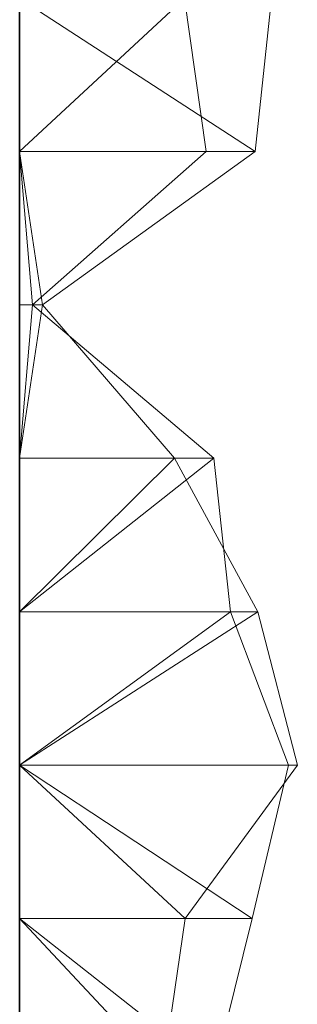
# Model space of a CAD drawing. Units: metres. Extents: x 0 to 0.5, y 0.362 to 0.618.
# Drawn here: x 0 to 0.009, y 0.554 to 0.585 of the extents above; entities that cross this region are included whole.
import ezdxf

# ---------------------------------------------------------------- set-up
doc = ezdxf.new("R2010")
doc.units = ezdxf.units.M
doc.linetypes.add('AUSGEZOGEN', pattern=[0])
doc.layers.add('Standard', color=7, linetype='AUSGEZOGEN', lineweight=13)

# ---------------------------------------------------------------- blocks, each defined once
blk = doc.blocks.new('COMPLEXOBJECT_0')
at = {"layer": 'Standard', "color": 7, "linetype": 'AUSGEZOGEN', "lineweight": 13, "transparency": 33554687}
for p, q in [((0.005281, 0.220727), (0, 0.215818)), ((0, 0.220727), (0, 0.215818)), ((0, 0.220727), (0, 0.215818)), ((0, 0.220727), (0, 0.215818)), ((0, 0.220727), (0, 0.215818)), ((0, 0.220727), (0, 0.215818)), ((0, 0.220727), (0, 0.215818)), ((0, 0.220727), (0, 0.215818)), ((0, 0.220727), (0, 0.215818)), ((0, 0.220727), (0, 0.215818)), ((0, 0.220727), (0, 0.215818)), ((0, 0.220727), (0, 0.215818)), ((0, 0.220727), (0, 0.215818)), ((0, 0.220727), (0, 0.215818)), ((0, 0.220727), (0, 0.215818)), ((0, 0.220727), (0, 0.215818)), ((0, 0.220727), (0, 0.215818)), ((0, 0.220727), (0, 0.215818)), ((0, 0.220727), (0, 0.215818)), ((0, 0.220727), (0, 0.215818)), ((0, 0.220727), (0, 0.215818)), ((0, 0.220727), (0, 0.215818)), ((0, 0.220727), (0, 0.215818)), ((0, 0.220727), (0, 0.215818)), ((0, 0.220727), (0, 0.215818)), ((0, 0.220727), (0, 0.215818)), ((0, 0.220727), (0, 0.215818)), ((0, 0.220727), (0, 0.215818)), ((0, 0.220727), (0, 0.215818)), ((0, 0.220727), (0, 0.215818)), ((0, 0.220727), (0, 0.215818)), ((0, 0.220727), (0.007553, 0.215818)), ((0.005983, 0.215818), (0.005281, 0.220727)), ((0.008076, 0.220727), (0.007553, 0.215818)), ((0, 0.215818), (0.000414, 0.210909)), ((0.005983, 0.215818), (0, 0.215818)), ((0, 0.215818), (0, 0.210909)), ((0, 0.215818), (0, 0.215818)), ((0, 0.215818), (0, 0.210909)), ((0, 0.215818), (0, 0.215818)), ((0, 0.215818), (0, 0.210909)), ((0, 0.215818), (0, 0.215818)), ((0, 0.215818), (0, 0.210909)), ((0, 0.215818), (0, 0.215818)), ((0, 0.215818), (0, 0.210909)), ((0, 0.215818), (0, 0.215818)), ((0, 0.215818), (0, 0.210909)), ((0, 0.215818), (0, 0.215818)), ((0, 0.215818), (0, 0.210909)), ((0, 0.215818), (0, 0.215818)), ((0, 0.215818), (0, 0.210909)), ((0, 0.215818), (0, 0.215818)), ((0, 0.215818), (0, 0.210909)), ((0, 0.215818), (0, 0.215818)), ((0, 0.215818), (0, 0.210909)), ((0, 0.215818), (0, 0.215818)), ((0, 0.215818), (0, 0.210909)), ((0, 0.215818), (0, 0.215818)), ((0, 0.215818), (0, 0.210909)), ((0, 0.215818), (0, 0.215818)), ((0, 0.215818), (0, 0.210909)), ((0, 0.215818), (0, 0.215818)), ((0, 0.215818), (0, 0.210909)), ((0, 0.215818), (0, 0.215818)), ((0, 0.215818), (0, 0.210909)), ((0, 0.215818), (0, 0.215818)), ((0, 0.215818), (0, 0.210909)), ((0, 0.215818), (0, 0.215818)), ((0, 0.215818), (0, 0.210909)), ((0, 0.215818), (0, 0.215818)), ((0, 0.215818), (0, 0.210909)), ((0, 0.215818), (0, 0.215818)), ((0, 0.215818), (0, 0.210909)), ((0, 0.215818), (0, 0.215818)), ((0, 0.215818), (0, 0.210909)), ((0, 0.215818), (0, 0.215818)), ((0, 0.215818), (0, 0.210909)), ((0, 0.215818), (0, 0.215818)), ((0, 0.215818), (0, 0.210909)), ((0, 0.215818), (0, 0.215818)), ((0, 0.215818), (0, 0.210909)), ((0, 0.215818), (0, 0.215818)), ((0, 0.215818), (0, 0.210909)), ((0, 0.215818), (0, 0.215818)), ((0, 0.215818), (0, 0.210909)), ((0, 0.215818), (0, 0.215818)), ((0, 0.215818), (0, 0.210909)), ((0, 0.215818), (0, 0.215818)), ((0, 0.215818), (0, 0.210909)), ((0, 0.215818), (0, 0.215818)), ((0, 0.215818), (0, 0.210909)), ((0, 0.215818), (0, 0.215818)), ((0, 0.215818), (0, 0.210909)), ((0, 0.215818), (0, 0.215818)), ((0, 0.215818), (0, 0.210909)), ((0, 0.215818), (0.000728, 0.210909)), ((0, 0.215818), (0.007553, 0.215818)), ((0.000414, 0.210909), (0.005983, 0.215818)), ((0.007553, 0.215818), (0.000728, 0.210909)), ((0.000414, 0.210909), (0, 0.206)), ((0.000414, 0.210909), (0, 0.210909)), ((0, 0.210909), (0, 0.206)), ((0, 0.210909), (0, 0.210909)), ((0, 0.210909), (0, 0.206)), ((0, 0.210909), (0, 0.210909)), ((0, 0.210909), (0, 0.206)), ((0, 0.210909), (0, 0.210909)), ((0, 0.210909), (0, 0.206)), ((0, 0.210909), (0, 0.210909)), ((0, 0.210909), (0, 0.206)), ((0, 0.210909), (0, 0.210909)), ((0, 0.210909), (0, 0.206)), ((0, 0.210909), (0, 0.210909)), ((0, 0.210909), (0, 0.206)), ((0, 0.210909), (0, 0.210909)), ((0, 0.210909), (0, 0.206)), ((0, 0.210909), (0, 0.210909)), ((0, 0.210909), (0, 0.206)), ((0, 0.210909), (0, 0.210909)), ((0, 0.210909), (0, 0.206)), ((0, 0.210909), (0, 0.210909)), ((0, 0.210909), (0, 0.206)), ((0, 0.210909), (0, 0.210909)), ((0, 0.210909), (0, 0.206)), ((0, 0.210909), (0, 0.210909)), ((0, 0.210909), (0, 0.206)), ((0, 0.210909), (0, 0.210909)), ((0, 0.210909), (0, 0.206)), ((0, 0.210909), (0, 0.210909)), ((0, 0.210909), (0, 0.206)), ((0, 0.210909), (0, 0.210909)), ((0, 0.210909), (0, 0.206)), ((0, 0.210909), (0, 0.210909)), ((0, 0.210909), (0, 0.206)), ((0, 0.210909), (0, 0.210909)), ((0, 0.210909), (0, 0.206)), ((0, 0.210909), (0, 0.210909)), ((0, 0.210909), (0, 0.206)), ((0, 0.210909), (0, 0.210909)), ((0, 0.210909), (0, 0.206)), ((0, 0.210909), (0, 0.210909)), ((0, 0.210909), (0, 0.206)), ((0, 0.210909), (0, 0.210909)), ((0, 0.210909), (0, 0.206)), ((0, 0.210909), (0, 0.210909)), ((0, 0.210909), (0, 0.206)), ((0, 0.210909), (0, 0.210909)), ((0, 0.210909), (0, 0.206)), ((0, 0.210909), (0, 0.210909)), ((0, 0.210909), (0, 0.206)), ((0, 0.210909), (0, 0.210909)), ((0, 0.210909), (0, 0.206)), ((0, 0.210909), (0, 0.210909)), ((0, 0.210909), (0, 0.206)), ((0, 0.210909), (0, 0.210909)), ((0, 0.210909), (0, 0.206)), ((0, 0.210909), (0, 0.210909)), ((0, 0.210909), (0, 0.206)), ((0, 0.210909), (0, 0.210909)), ((0, 0.210909), (0, 0.206)), ((0.000728, 0.210909), (0, 0.206)), ((0, 0.210909), (0.000728, 0.210909)), ((0.006226, 0.206), (0.000414, 0.210909)), ((0.000728, 0.210909), (0.004962, 0.206)), ((0.006226, 0.206), (0, 0.201091)), ((0.006226, 0.206), (0, 0.206)), ((0, 0.206), (0, 0.201091)), ((0, 0.206), (0, 0.206)), ((0, 0.206), (0, 0.201091)), ((0, 0.206), (0, 0.206)), ((0, 0.206), (0, 0.201091)), ((0, 0.206), (0, 0.206)), ((0, 0.206), (0, 0.201091)), ((0, 0.206), (0, 0.206)), ((0, 0.206), (0, 0.201091)), ((0, 0.206), (0, 0.206)), ((0, 0.206), (0, 0.201091)), ((0, 0.206), (0, 0.206)), ((0, 0.206), (0, 0.201091)), ((0, 0.206), (0, 0.206)), ((0, 0.206), (0, 0.201091)), ((0, 0.206), (0, 0.206)), ((0, 0.206), (0, 0.201091)), ((0, 0.206), (0, 0.206)), ((0, 0.206), (0, 0.201091)), ((0, 0.206), (0, 0.206)), ((0, 0.206), (0, 0.201091)), ((0, 0.206), (0, 0.206)), ((0, 0.206), (0, 0.201091)), ((0, 0.206), (0, 0.206)), ((0, 0.206), (0, 0.201091)), ((0, 0.206), (0, 0.206)), ((0, 0.206), (0, 0.201091)), ((0, 0.206), (0, 0.206)), ((0, 0.206), (0, 0.201091)), ((0, 0.206), (0, 0.206)), ((0, 0.206), (0, 0.201091)), ((0, 0.206), (0, 0.206)), ((0, 0.206), (0, 0.201091)), ((0, 0.206), (0, 0.206)), ((0, 0.206), (0, 0.201091)), ((0, 0.206), (0, 0.206)), ((0, 0.206), (0, 0.201091)), ((0, 0.206), (0, 0.206)), ((0, 0.206), (0, 0.201091)), ((0, 0.206), (0, 0.206)), ((0, 0.206), (0, 0.201091)), ((0, 0.206), (0, 0.206)), ((0, 0.206), (0, 0.201091)), ((0, 0.206), (0, 0.206)), ((0, 0.206), (0, 0.201091)), ((0, 0.206), (0, 0.206)), ((0, 0.206), (0, 0.201091)), ((0, 0.206), (0, 0.206)), ((0, 0.206), (0, 0.201091)), ((0, 0.206), (0, 0.206)), ((0, 0.206), (0, 0.201091)), ((0, 0.206), (0, 0.206)), ((0, 0.206), (0, 0.201091)), ((0, 0.206), (0, 0.206)), ((0, 0.206), (0, 0.201091)), ((0, 0.206), (0, 0.206)), ((0, 0.206), (0, 0.201091)), ((0, 0.206), (0, 0.206)), ((0, 0.206), (0, 0.201091)), ((0.004962, 0.206), (0, 0.201091)), ((0, 0.206), (0.004962, 0.206)), ((0.004962, 0.206), (0.007641, 0.201091)), ((0.006762, 0.201091), (0.006226, 0.206)), ((0.006762, 0.201091), (0, 0.196182)), ((0.006762, 0.201091), (0, 0.201091)), ((0, 0.201091), (0, 0.196182)), ((0, 0.201091), (0, 0.201091)), ((0, 0.201091), (0, 0.196182)), ((0, 0.201091), (0, 0.201091)), ((0, 0.201091), (0, 0.196182)), ((0, 0.201091), (0, 0.201091)), ((0, 0.201091), (0, 0.196182)), ((0, 0.201091), (0, 0.201091)), ((0, 0.201091), (0, 0.196182)), ((0, 0.201091), (0, 0.201091)), ((0, 0.201091), (0, 0.196182)), ((0, 0.201091), (0, 0.201091)), ((0, 0.201091), (0, 0.196182)), ((0, 0.201091), (0, 0.201091)), ((0, 0.201091), (0, 0.196182)), ((0, 0.201091), (0, 0.201091)), ((0, 0.201091), (0, 0.196182)), ((0, 0.201091), (0, 0.201091)), ((0, 0.201091), (0, 0.196182)), ((0, 0.201091), (0, 0.201091)), ((0, 0.201091), (0, 0.196182)), ((0, 0.201091), (0, 0.201091)), ((0, 0.201091), (0, 0.196182)), ((0, 0.201091), (0, 0.201091)), ((0, 0.201091), (0, 0.196182)), ((0, 0.201091), (0, 0.201091)), ((0, 0.201091), (0, 0.196182)), ((0, 0.201091), (0, 0.201091)), ((0, 0.201091), (0, 0.196182)), ((0, 0.201091), (0, 0.201091)), ((0, 0.201091), (0, 0.196182)), ((0, 0.201091), (0, 0.201091)), ((0, 0.201091), (0, 0.196182)), ((0, 0.201091), (0, 0.201091)), ((0, 0.201091), (0, 0.196182)), ((0, 0.201091), (0, 0.201091)), ((0, 0.201091), (0, 0.196182)), ((0, 0.201091), (0, 0.201091)), ((0, 0.201091), (0, 0.196182)), ((0, 0.201091), (0, 0.201091)), ((0, 0.201091), (0, 0.196182)), ((0, 0.201091), (0, 0.201091)), ((0, 0.201091), (0, 0.196182)), ((0, 0.201091), (0, 0.201091)), ((0, 0.201091), (0, 0.196182)), ((0, 0.201091), (0, 0.201091)), ((0, 0.201091), (0, 0.196182)), ((0, 0.201091), (0, 0.201091)), ((0, 0.201091), (0, 0.196182)), ((0, 0.201091), (0, 0.201091)), ((0, 0.201091), (0, 0.196182)), ((0, 0.201091), (0, 0.201091)), ((0, 0.201091), (0, 0.196182)), ((0, 0.201091), (0, 0.201091)), ((0, 0.201091), (0, 0.196182)), ((0, 0.201091), (0, 0.201091)), ((0, 0.201091), (0, 0.196182)), ((0, 0.201091), (0, 0.201091)), ((0, 0.201091), (0, 0.196182)), ((0.007641, 0.201091), (0, 0.196182)), ((0, 0.201091), (0.007641, 0.201091)), ((0.008623, 0.196182), (0.006762, 0.201091)), ((0.007641, 0.201091), (0.008904, 0.196182)), ((0, 0.196182), (0.007455, 0.191273)), ((0.008623, 0.196182), (0, 0.196182)), ((0, 0.196182), (0, 0.191273)), ((0, 0.196182), (0, 0.196182)), ((0, 0.196182), (0, 0.191273)), ((0, 0.196182), (0, 0.196182)), ((0, 0.196182), (0, 0.191273)), ((0, 0.196182), (0, 0.196182)), ((0, 0.196182), (0, 0.191273)), ((0, 0.196182), (0, 0.196182)), ((0, 0.196182), (0, 0.191273)), ((0, 0.196182), (0, 0.196182)), ((0, 0.196182), (0, 0.191273)), ((0, 0.196182), (0, 0.196182)), ((0, 0.196182), (0, 0.191273)), ((0, 0.196182), (0, 0.196182)), ((0, 0.196182), (0, 0.191273)), ((0, 0.196182), (0, 0.196182)), ((0, 0.196182), (0, 0.191273)), ((0, 0.196182), (0, 0.196182)), ((0, 0.196182), (0, 0.191273)), ((0, 0.196182), (0, 0.196182)), ((0, 0.196182), (0, 0.191273)), ((0, 0.196182), (0, 0.196182)), ((0, 0.196182), (0, 0.191273)), ((0, 0.196182), (0, 0.196182)), ((0, 0.196182), (0, 0.191273)), ((0, 0.196182), (0, 0.196182)), ((0, 0.196182), (0, 0.191273)), ((0, 0.196182), (0, 0.196182)), ((0, 0.196182), (0, 0.191273)), ((0, 0.196182), (0, 0.196182)), ((0, 0.196182), (0, 0.191273)), ((0, 0.196182), (0, 0.196182)), ((0, 0.196182), (0, 0.191273)), ((0, 0.196182), (0, 0.196182)), ((0, 0.196182), (0, 0.191273)), ((0, 0.196182), (0, 0.196182)), ((0, 0.196182), (0, 0.191273)), ((0, 0.196182), (0, 0.196182)), ((0, 0.196182), (0, 0.191273)), ((0, 0.196182), (0, 0.196182)), ((0, 0.196182), (0, 0.191273)), ((0, 0.196182), (0, 0.196182)), ((0, 0.196182), (0, 0.191273)), ((0, 0.196182), (0, 0.196182)), ((0, 0.196182), (0, 0.191273)), ((0, 0.196182), (0, 0.196182)), ((0, 0.196182), (0, 0.191273)), ((0, 0.196182), (0, 0.196182)), ((0, 0.196182), (0, 0.191273)), ((0, 0.196182), (0, 0.196182)), ((0, 0.196182), (0, 0.191273)), ((0, 0.196182), (0, 0.196182)), ((0, 0.196182), (0, 0.191273)), ((0, 0.196182), (0, 0.196182)), ((0, 0.196182), (0, 0.191273)), ((0, 0.196182), (0, 0.196182)), ((0, 0.196182), (0, 0.191273)), ((0, 0.196182), (0, 0.196182)), ((0, 0.196182), (0, 0.191273)), ((0, 0.196182), (0.005305, 0.191273)), ((0, 0.196182), (0.008904, 0.196182)), ((0.008904, 0.196182), (0.005305, 0.191273)), ((0.007455, 0.191273), (0.008623, 0.196182)), ((0, 0.191273), (0.00624, 0.186364)), ((0.007455, 0.191273), (0, 0.191273)), ((0, 0.191273), (0, 0.186364)), ((0, 0.191273), (0, 0.191273)), ((0, 0.191273), (0, 0.186364)), ((0, 0.191273), (0, 0.191273)), ((0, 0.191273), (0, 0.186364)), ((0, 0.191273), (0, 0.191273)), ((0, 0.191273), (0, 0.186364)), ((0, 0.191273), (0, 0.191273)), ((0, 0.191273), (0, 0.186364)), ((0, 0.191273), (0, 0.191273)), ((0, 0.191273), (0, 0.186364)), ((0, 0.191273), (0, 0.191273)), ((0, 0.191273), (0, 0.186364)), ((0, 0.191273), (0, 0.191273)), ((0, 0.191273), (0, 0.186364)), ((0, 0.191273), (0, 0.191273)), ((0, 0.191273), (0, 0.186364)), ((0, 0.191273), (0, 0.191273)), ((0, 0.191273), (0, 0.186364)), ((0, 0.191273), (0, 0.191273)), ((0, 0.191273), (0, 0.186364)), ((0, 0.191273), (0, 0.191273)), ((0, 0.191273), (0, 0.186364)), ((0, 0.191273), (0, 0.191273)), ((0, 0.191273), (0, 0.186364)), ((0, 0.191273), (0, 0.191273)), ((0, 0.191273), (0, 0.186364)), ((0, 0.191273), (0, 0.191273)), ((0, 0.191273), (0, 0.186364)), ((0, 0.191273), (0, 0.191273)), ((0, 0.191273), (0, 0.186364)), ((0, 0.191273), (0, 0.191273)), ((0, 0.191273), (0, 0.186364)), ((0, 0.191273), (0, 0.191273)), ((0, 0.191273), (0, 0.186364)), ((0, 0.191273), (0, 0.191273)), ((0, 0.191273), (0, 0.186364)), ((0, 0.191273), (0, 0.191273)), ((0, 0.191273), (0, 0.186364)), ((0, 0.191273), (0, 0.191273)), ((0, 0.191273), (0, 0.186364)), ((0, 0.191273), (0, 0.191273)), ((0, 0.191273), (0, 0.186364)), ((0, 0.191273), (0, 0.191273)), ((0, 0.191273), (0, 0.186364)), ((0, 0.191273), (0, 0.191273)), ((0, 0.191273), (0, 0.186364)), ((0, 0.191273), (0, 0.191273)), ((0, 0.191273), (0, 0.186364)), ((0, 0.191273), (0, 0.191273)), ((0, 0.191273), (0, 0.186364)), ((0, 0.191273), (0, 0.191273)), ((0, 0.191273), (0, 0.186364)), ((0, 0.191273), (0, 0.191273)), ((0, 0.191273), (0, 0.186364)), ((0, 0.191273), (0, 0.191273)), ((0, 0.191273), (0, 0.186364)), ((0, 0.191273), (0, 0.191273)), ((0, 0.191273), (0, 0.186364)), ((0, 0.191273), (0.004598, 0.186364)), ((0, 0.191273), (0.005305, 0.191273)), ((0.005305, 0.191273), (0.004598, 0.186364)), ((0.00624, 0.186364), (0.007455, 0.191273))]:
    blk.add_line(p, q, dxfattribs=at)
blk = doc.blocks.new('Unbenannt_$F1')
at = {"layer": 'Standard', "color": 52, "linetype": 'AUSGEZOGEN', "lineweight": -3, "transparency": 33554687}
for p, q in [((0, 0.25), (0, 0)), ((0, 0), (0, 0.25)), ((0, 0.25), (0, 0)), ((0, 0), (0, 0.25))]:
    blk.add_line(p, q, dxfattribs=at)
at = {"layer": 'Standard', "color": 7, "linetype": 'AUSGEZOGEN', "lineweight": 13, "transparency": 33554687}
blk.add_blockref('COMPLEXOBJECT_0', (0, 0), dxfattribs=at)

msp = doc.modelspace()

# ---------------------------------------------------------------- block references
at = {"layer": 'Standard', "color": 3, "linetype": 'AUSGEZOGEN', "lineweight": 13, "transparency": 33554687}
msp.add_blockref('Unbenannt_$F1', (0, 0.365, -0.6), dxfattribs=at)

doc.saveas('drawing.dxf')
